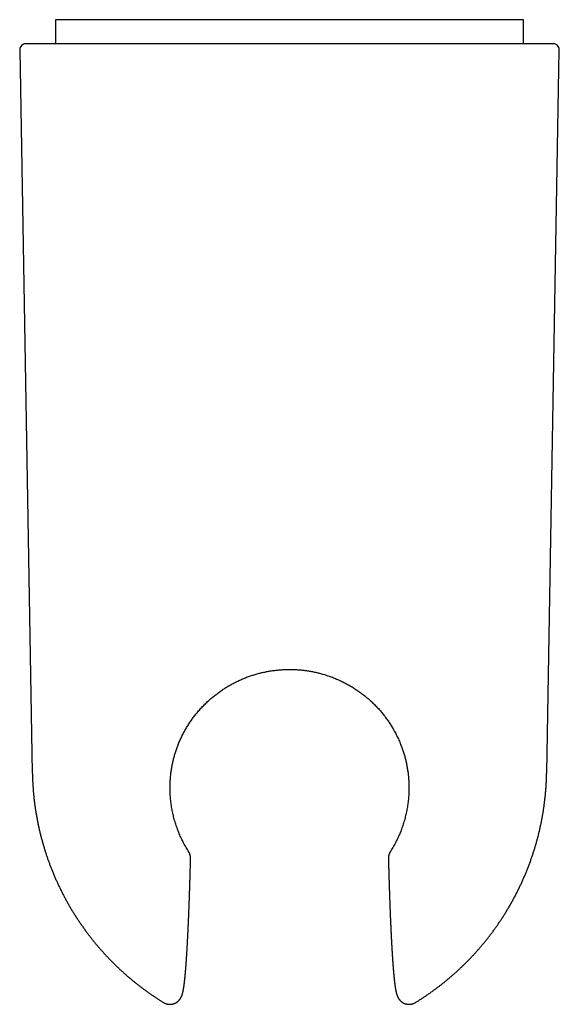
# Model space of a CAD drawing. Units: millimetres. Extents: x 8 to 450, y 12 to 211.
# Drawn here: x 217 to 261, y 13 to 95 of the extents above; entities that cross this region are included whole.
import ezdxf

# ---------------------------------------------------------------- set-up
doc = ezdxf.new("R2010")
doc.units = ezdxf.units.MM

msp = doc.modelspace()

# ---------------------------------------------------------------- linework, layer by layer
at = {"color": 7, "linetype": 'Continuous', "lineweight": 30}
for p, q in [((219.5, 94.608), (219.5, 92.608)), ((258.5, 94.608), (219.5, 94.608)), ((258.5, 92.608), (258.5, 94.608)), ((216.509, 92.1), (217.561, 31.82)), ((260.439, 31.82), (261.491, 92.1))]:
    msp.add_line(p, q, dxfattribs=at)
for centre, start, end in [((217.009, 92.108), 90, 181), ((260.991, 92.108), 359, 90)]:
    msp.add_arc(centre, 0.5, start, end, dxfattribs=at)
for points, knots in [([(260.991, 92.608), (260.991, 92.608), (260.99, 92.608), (260.983, 92.608), (260.973, 92.608), (260.958, 92.608), (260.939, 92.608), (260.916, 92.608), (260.891, 92.608), (260.864, 92.608), (260.841, 92.608), (260.825, 92.608), (260.818, 92.608), (260.81, 92.608), (260.803, 92.608), (260.794, 92.608), (260.774, 92.608), (260.743, 92.608), (260.698, 92.608), (260.652, 92.608), (260.603, 92.608), (260.55, 92.608), (260.495, 92.608), (260.438, 92.608), (260.38, 92.608), (260.323, 92.608), (260.257, 92.608), (260.196, 92.608), (260.153, 92.608), (260.137, 92.608), (260.132, 92.608), (260.127, 92.608), (260.122, 92.608), (260.117, 92.608), (260.086, 92.608), (260.028, 92.608), (259.941, 92.608), (259.849, 92.608), (259.754, 92.608), (259.656, 92.608), (259.554, 92.608), (259.448, 92.608), (259.343, 92.608), (259.239, 92.608), (259.137, 92.608), (259.032, 92.608), (258.947, 92.608), (258.885, 92.608), (258.846, 92.608), (258.807, 92.608), (258.766, 92.608), (258.709, 92.608), (258.637, 92.608), (258.536, 92.608), (258.419, 92.608), (258.286, 92.608), (258.15, 92.608), (258.043, 92.608), (257.968, 92.608), (257.927, 92.608), (257.885, 92.608), (257.842, 92.608), (257.799, 92.608), (257.734, 92.608), (257.647, 92.608), (257.52, 92.608), (257.37, 92.608), (257.198, 92.608), (257.042, 92.608), (256.904, 92.608), (256.814, 92.608), (256.753, 92.608), (256.721, 92.608), (256.689, 92.608), (256.657, 92.608), (256.625, 92.608), (256.547, 92.608), (256.422, 92.608), (256.248, 92.608), (256.072, 92.608), (255.892, 92.608), (255.737, 92.608), (255.606, 92.608), (255.502, 92.608), (255.396, 92.608), (255.29, 92.608), (255.182, 92.608), (255.071, 92.608), (254.929, 92.608), (254.757, 92.608), (254.552, 92.608), (254.346, 92.608), (254.145, 92.608), (253.95, 92.608), (253.807, 92.608), (253.711, 92.608), (253.661, 92.608), (253.611, 92.608), (253.561, 92.608), (253.51, 92.608), (253.399, 92.608), (253.227, 92.608), (252.99, 92.608), (252.751, 92.608), (252.509, 92.608), (252.293, 92.608), (252.103, 92.608), (251.94, 92.608), (251.776, 92.608), (251.61, 92.608), (251.441, 92.608), (251.241, 92.608), (251.008, 92.608), (250.744, 92.608), (250.478, 92.608), (250.22, 92.608), (249.97, 92.608), (249.789, 92.608), (249.667, 92.608), (249.603, 92.608), (249.54, 92.608), (249.476, 92.608), (249.413, 92.608), (249.289, 92.608), (249.106, 92.608), (248.862, 92.608), (248.616, 92.608), (248.369, 92.608), (248.12, 92.608), (247.888, 92.608), (247.673, 92.608), (247.474, 92.608), (247.275, 92.608), (247.074, 92.608), (246.871, 92.608), (246.652, 92.608), (246.417, 92.608), (246.168, 92.608), (245.918, 92.608), (245.666, 92.608), (245.443, 92.608), (245.248, 92.608), (245.082, 92.608), (244.916, 92.608), (244.749, 92.608), (244.581, 92.608), (244.377, 92.608), (244.137, 92.608), (243.859, 92.608), (243.581, 92.608), (243.303, 92.608), (243.023, 92.608), (242.748, 92.608), (242.478, 92.608), (242.213, 92.608), (241.947, 92.608), (241.679, 92.608), (241.411, 92.608), (241.142, 92.608), (240.872, 92.608), (240.603, 92.608), (240.333, 92.608), (240.065, 92.608), (239.798, 92.608), (239.532, 92.608), (239.266, 92.608), (238.993, 92.608), (238.713, 92.608), (238.426, 92.608), (238.139, 92.608), (237.853, 92.608), (237.566, 92.608), (237.286, 92.608), (237.011, 92.608), (236.741, 92.608), (236.472, 92.608), (236.204, 92.608), (235.938, 92.608), (235.672, 92.608), (235.407, 92.608), (235.142, 92.608), (234.879, 92.608), (234.646, 92.608), (234.443, 92.608), (234.271, 92.608), (234.1, 92.608), (233.929, 92.608), (233.758, 92.608), (233.553, 92.608), (233.315, 92.608), (233.045, 92.608), (232.775, 92.608), (232.507, 92.608), (232.24, 92.608), (231.993, 92.608), (231.765, 92.608), (231.558, 92.608), (231.351, 92.608), (231.145, 92.608), (230.942, 92.608), (230.727, 92.608), (230.502, 92.608), (230.264, 92.608), (230.027, 92.608), (229.792, 92.608), (229.55, 92.608), (229.302, 92.608), (229.11, 92.608), (228.982, 92.608), (228.915, 92.608), (228.849, 92.608), (228.783, 92.608), (228.717, 92.608), (228.595, 92.608), (228.417, 92.608), (228.184, 92.608), (227.953, 92.608), (227.724, 92.608), (227.496, 92.608), (227.286, 92.608), (227.094, 92.608), (226.919, 92.608), (226.744, 92.608), (226.572, 92.608), (226.403, 92.608), (226.209, 92.608), (225.991, 92.608), (225.748, 92.608), (225.508, 92.608), (225.28, 92.608), (225.063, 92.608), (224.909, 92.608), (224.805, 92.608), (224.752, 92.608), (224.699, 92.608), (224.646, 92.608), (224.593, 92.608), (224.483, 92.608), (224.318, 92.608), (224.099, 92.608), (223.883, 92.608), (223.669, 92.608), (223.489, 92.608), (223.342, 92.608), (223.226, 92.608), (223.11, 92.608), (222.996, 92.608), (222.884, 92.608), (222.774, 92.608), (222.64, 92.608), (222.482, 92.608), (222.3, 92.608), (222.121, 92.608), (221.951, 92.608), (221.791, 92.608), (221.679, 92.608), (221.607, 92.608), (221.573, 92.608), (221.54, 92.608), (221.506, 92.608), (221.473, 92.608), (221.44, 92.608), (221.358, 92.608), (221.227, 92.608), (221.052, 92.608), (220.879, 92.608), (220.711, 92.608), (220.566, 92.608), (220.445, 92.608), (220.369, 92.608), (220.316, 92.608), (220.285, 92.608), (220.254, 92.608), (220.224, 92.608), (220.161, 92.608), (220.067, 92.608), (219.937, 92.608), (219.804, 92.608), (219.669, 92.608), (219.537, 92.608), (219.436, 92.608), (219.364, 92.608), (219.319, 92.608), (219.276, 92.608), (219.233, 92.608), (219.18, 92.608), (219.115, 92.608), (219.022, 92.608), (218.913, 92.608), (218.79, 92.608), (218.671, 92.608), (218.556, 92.608), (218.445, 92.608), (218.342, 92.608), (218.247, 92.608), (218.16, 92.608), (218.085, 92.608), (218.021, 92.608), (217.971, 92.608), (217.936, 92.608), (217.918, 92.608), (217.912, 92.608), (217.906, 92.608), (217.9, 92.608), (217.894, 92.608), (217.863, 92.608), (217.807, 92.608), (217.729, 92.608), (217.656, 92.608), (217.586, 92.608), (217.521, 92.608), (217.459, 92.608), (217.401, 92.608), (217.346, 92.608), (217.295, 92.608), (217.26, 92.608), (217.239, 92.608), (217.229, 92.608), (217.22, 92.608), (217.211, 92.608), (217.202, 92.608), (217.184, 92.608), (217.159, 92.608), (217.127, 92.608), (217.099, 92.608), (217.075, 92.608), (217.054, 92.608), (217.037, 92.608), (217.025, 92.608), (217.016, 92.608), (217.01, 92.608), (217.009, 92.608), (217.009, 92.608)], [0, 0, 0, 0, 0.004434, 0.008865, 0.013293, 0.01772, 0.022147, 0.026574, 0.030471, 0.034369, 0.03827, 0.039128, 0.039987, 0.040846, 0.041704, 0.042588, 0.04356, 0.048139, 0.052078, 0.056015, 0.059951, 0.063886, 0.067821, 0.071757, 0.075221, 0.078686, 0.082153, 0.086733, 0.088749, 0.089014, 0.089278, 0.089542, 0.089806, 0.09007, 0.090334, 0.094579, 0.098819, 0.103056, 0.107291, 0.111525, 0.115757, 0.11999, 0.124223, 0.127949, 0.131677, 0.135407, 0.13914, 0.140455, 0.14177, 0.143085, 0.144403, 0.145832, 0.148638, 0.151444, 0.155502, 0.15956, 0.163618, 0.167678, 0.168869, 0.17006, 0.171252, 0.172443, 0.173635, 0.174883, 0.177843, 0.180803, 0.185287, 0.18977, 0.194255, 0.197215, 0.200177, 0.200952, 0.201728, 0.202504, 0.20328, 0.204057, 0.204833, 0.208925, 0.213016, 0.217106, 0.221196, 0.225286, 0.227582, 0.229879, 0.232176, 0.234473, 0.236772, 0.239146, 0.24155, 0.245757, 0.249962, 0.254167, 0.258372, 0.262074, 0.265777, 0.266747, 0.267717, 0.268687, 0.269658, 0.270629, 0.2716, 0.276064, 0.280526, 0.284987, 0.289447, 0.293908, 0.29683, 0.299752, 0.302676, 0.305601, 0.308574, 0.311603, 0.316144, 0.320684, 0.325223, 0.329762, 0.333758, 0.337755, 0.338803, 0.33985, 0.340898, 0.341946, 0.342994, 0.344042, 0.348012, 0.35198, 0.355947, 0.359913, 0.363879, 0.367845, 0.370963, 0.374081, 0.3772, 0.380321, 0.383475, 0.386666, 0.390492, 0.394318, 0.398143, 0.401967, 0.405792, 0.408297, 0.410803, 0.413309, 0.415816, 0.418324, 0.420833, 0.424957, 0.429079, 0.433199, 0.437318, 0.441437, 0.445557, 0.449442, 0.453329, 0.457218, 0.461116, 0.465034, 0.46895, 0.472865, 0.476779, 0.480693, 0.484607, 0.488453, 0.4923, 0.496148, 0.5, 0.504156, 0.50831, 0.512462, 0.516614, 0.520765, 0.524916, 0.528832, 0.532749, 0.536668, 0.540583, 0.544471, 0.548357, 0.552242, 0.556126, 0.560009, 0.563893, 0.566437, 0.568981, 0.571526, 0.574072, 0.576619, 0.579167, 0.583228, 0.587287, 0.591344, 0.595401, 0.599457, 0.603514, 0.606702, 0.609892, 0.613082, 0.616275, 0.619435, 0.622554, 0.626295, 0.630035, 0.633774, 0.637514, 0.641253, 0.645368, 0.649484, 0.650563, 0.651642, 0.65272, 0.653799, 0.654879, 0.655958, 0.659813, 0.663667, 0.667519, 0.67137, 0.675222, 0.679074, 0.682101, 0.685129, 0.688158, 0.691188, 0.69417, 0.697093, 0.701476, 0.705857, 0.710238, 0.714619, 0.718476, 0.722334, 0.723344, 0.724355, 0.725366, 0.726377, 0.727389, 0.7284, 0.732685, 0.736968, 0.741249, 0.745531, 0.749813, 0.752216, 0.75462, 0.757025, 0.759431, 0.761837, 0.764167, 0.766464, 0.770481, 0.774498, 0.778515, 0.782532, 0.786068, 0.789605, 0.7904, 0.791194, 0.791988, 0.792783, 0.793578, 0.794372, 0.795167, 0.799527, 0.803885, 0.808243, 0.812601, 0.816959, 0.819645, 0.822332, 0.823177, 0.824021, 0.824866, 0.825711, 0.826537, 0.830109, 0.83368, 0.837738, 0.841796, 0.845854, 0.849914, 0.851343, 0.852773, 0.854203, 0.855632, 0.856947, 0.859529, 0.86211, 0.86655, 0.870988, 0.875423, 0.879858, 0.884292, 0.888726, 0.89263, 0.896535, 0.900443, 0.903023, 0.905605, 0.907878, 0.908176, 0.908474, 0.908772, 0.90907, 0.909368, 0.909666, 0.913967, 0.918265, 0.922561, 0.926855, 0.931148, 0.93544, 0.939734, 0.944143, 0.948555, 0.95297, 0.953941, 0.954913, 0.955886, 0.956858, 0.957806, 0.958665, 0.962711, 0.966888, 0.971064, 0.975238, 0.979412, 0.983586, 0.987686, 0.991788, 0.995893, 1, 1, 1, 1]), ([(229.11, 31.722), (229.117, 31.779), (229.131, 31.894), (229.156, 32.064), (229.183, 32.235), (229.214, 32.404), (229.247, 32.573), (229.283, 32.738), (229.321, 32.898), (229.36, 33.055), (229.402, 33.21), (229.447, 33.365), (229.495, 33.521), (229.546, 33.68), (229.602, 33.84), (229.66, 33.999), (229.72, 34.157), (229.783, 34.314), (229.853, 34.478), (229.929, 34.65), (230.014, 34.829), (230.101, 35.006), (230.191, 35.177), (230.282, 35.344), (230.374, 35.506), (230.47, 35.666), (230.568, 35.824), (230.669, 35.98), (230.771, 36.131), (230.874, 36.277), (230.977, 36.418), (231.082, 36.557), (231.19, 36.694), (231.304, 36.834), (231.425, 36.978), (231.554, 37.124), (231.685, 37.267), (231.819, 37.408), (231.956, 37.546), (232.095, 37.681), (232.238, 37.814), (232.38, 37.941), (232.522, 38.064), (232.665, 38.183), (232.809, 38.298), (232.956, 38.411), (233.105, 38.522), (233.253, 38.628), (233.401, 38.729), (233.547, 38.825), (233.695, 38.919), (233.845, 39.011), (233.997, 39.1), (234.151, 39.187), (234.306, 39.27), (234.463, 39.352), (234.621, 39.43), (234.78, 39.506), (234.94, 39.578), (235.1, 39.647), (235.262, 39.713), (235.423, 39.776), (235.583, 39.836), (235.743, 39.892), (235.903, 39.945), (236.065, 39.996), (236.228, 40.045), (236.388, 40.089), (236.546, 40.13), (236.702, 40.168), (236.859, 40.204), (237.016, 40.237), (237.178, 40.268), (237.343, 40.297), (237.512, 40.324), (237.681, 40.348), (237.851, 40.369), (238.021, 40.387), (238.189, 40.402), (238.353, 40.414), (238.515, 40.423), (238.676, 40.429), (238.838, 40.433), (239.003, 40.434), (239.172, 40.433), (239.343, 40.429), (239.514, 40.421), (239.686, 40.411), (239.857, 40.398), (240.024, 40.382), (240.188, 40.364), (240.348, 40.344), (240.508, 40.321), (240.667, 40.295), (240.829, 40.267), (240.993, 40.235), (241.16, 40.2), (241.326, 40.162), (241.491, 40.121), (241.656, 40.077), (241.829, 40.028), (242.01, 39.973), (242.2, 39.912), (242.389, 39.846), (242.572, 39.778), (242.751, 39.708), (242.926, 39.636), (243.098, 39.561), (243.269, 39.483), (243.438, 39.401), (243.603, 39.318), (243.762, 39.234), (243.916, 39.149), (244.069, 39.062), (244.22, 38.971), (244.375, 38.875), (244.534, 38.772), (244.696, 38.663), (244.856, 38.55), (245.013, 38.435), (245.168, 38.316), (245.321, 38.195), (245.471, 38.07), (245.615, 37.946), (245.755, 37.82), (245.891, 37.694), (246.024, 37.566), (246.154, 37.435), (246.282, 37.302), (246.405, 37.169), (246.523, 37.036), (246.637, 36.905), (246.748, 36.771), (246.857, 36.635), (246.964, 36.497), (247.068, 36.357), (247.17, 36.215), (247.27, 36.071), (247.367, 35.925), (247.461, 35.778), (247.552, 35.631), (247.639, 35.482), (247.725, 35.332), (247.812, 35.172), (247.9, 35.002), (247.989, 34.822), (248.075, 34.64), (248.157, 34.456), (248.23, 34.283), (248.294, 34.121), (248.351, 33.972), (248.405, 33.822), (248.457, 33.671), (248.507, 33.515), (248.556, 33.356), (248.603, 33.192), (248.647, 33.027), (248.688, 32.86), (248.727, 32.693), (248.762, 32.528), (248.793, 32.366), (248.822, 32.206), (248.847, 32.045), (248.87, 31.884), (248.884, 31.776), (248.89, 31.722)], [0, 0, 0, 0, 0.0058575, 0.0117163, 0.017576, 0.0234364, 0.0292971, 0.0351579, 0.0406841, 0.0462107, 0.0517378, 0.0572654, 0.0627934, 0.068657, 0.0745211, 0.0803856, 0.0862504, 0.0921154, 0.0979806, 0.1048936, 0.1118068, 0.1187199, 0.125633, 0.1322025, 0.1387718, 0.145341, 0.1519097, 0.1584777, 0.1650451, 0.1712366, 0.1774274, 0.1836173, 0.1898064, 0.1959943, 0.2028991, 0.2098023, 0.2167037, 0.2236034, 0.2305012, 0.237397, 0.2442906, 0.251182, 0.2577287, 0.2642732, 0.2708153, 0.2773552, 0.2838927, 0.2904278, 0.2965872, 0.3027442, 0.3088988, 0.3150511, 0.3212011, 0.3273487, 0.3334939, 0.3396367, 0.3457769, 0.3519148, 0.3579407, 0.3639644, 0.3699858, 0.3760049, 0.3818063, 0.3876057, 0.3934033, 0.3991989, 0.4049926, 0.4107847, 0.4162442, 0.4217024, 0.4271592, 0.4326148, 0.4380692, 0.4438531, 0.4496358, 0.4554176, 0.4611984, 0.4669784, 0.4727578, 0.4782065, 0.4836547, 0.4891026, 0.4945503, 0.4999979, 0.5057756, 0.5115535, 0.5173315, 0.5231099, 0.5288887, 0.5346681, 0.5401179, 0.5455685, 0.5510199, 0.5564722, 0.5619255, 0.5677106, 0.573497, 0.579285, 0.5850745, 0.5908656, 0.5966586, 0.6034884, 0.6103208, 0.6171558, 0.6239937, 0.6304944, 0.6369978, 0.6435039, 0.6500126, 0.656524, 0.663038, 0.6691824, 0.6753292, 0.6814785, 0.6876301, 0.6937839, 0.7006547, 0.7075283, 0.7144048, 0.7212841, 0.728166, 0.7350504, 0.7419373, 0.7488265, 0.7553755, 0.7619264, 0.7684793, 0.7750339, 0.7815901, 0.7881479, 0.7943323, 0.8005179, 0.8067046, 0.8128924, 0.8190811, 0.8252707, 0.8314611, 0.837652, 0.8438436, 0.8500357, 0.8561177, 0.8622001, 0.8682827, 0.8743654, 0.8814033, 0.8884414, 0.8954794, 0.9025171, 0.9095546, 0.9150839, 0.9206131, 0.926142, 0.9316705, 0.9371986, 0.9430613, 0.9489237, 0.9547858, 0.9606478, 0.9665099, 0.9723722, 0.9778995, 0.9834264, 0.9889523, 0.9944769, 1, 1, 1, 1]), ([(217.561, 31.82), (217.563, 31.725), (217.567, 31.536), (217.578, 31.251), (217.591, 30.966), (217.609, 30.682), (217.629, 30.398), (217.654, 30.114), (217.683, 29.822), (217.716, 29.52), (217.755, 29.209), (217.798, 28.9), (217.846, 28.591), (217.897, 28.282), (217.953, 27.975), (218.013, 27.669), (218.077, 27.365), (218.144, 27.061), (218.216, 26.76), (218.291, 26.463), (218.369, 26.169), (218.451, 25.877), (218.535, 25.593), (218.62, 25.318), (218.706, 25.052), (218.794, 24.787), (218.886, 24.524), (218.981, 24.262), (219.079, 24.002), (219.183, 23.736), (219.294, 23.463), (219.411, 23.183), (219.532, 22.906), (219.657, 22.631), (219.784, 22.359), (219.915, 22.089), (220.048, 21.822), (220.185, 21.557), (220.325, 21.295), (220.466, 21.037), (220.61, 20.783), (220.755, 20.534), (220.903, 20.287), (221.058, 20.037), (221.219, 19.783), (221.387, 19.526), (221.558, 19.273), (221.731, 19.023), (221.907, 18.776), (222.082, 18.537), (222.256, 18.306), (222.428, 18.083), (222.602, 17.863), (222.778, 17.647), (222.956, 17.433), (223.136, 17.223), (223.317, 17.015), (223.499, 16.811), (223.684, 16.61), (223.868, 16.414), (224.053, 16.222), (224.238, 16.034), (224.423, 15.849), (224.615, 15.663), (224.813, 15.475), (225.018, 15.286), (225.223, 15.1), (225.429, 14.918), (225.636, 14.74), (225.84, 14.569), (226.041, 14.404), (226.238, 14.246), (226.436, 14.09), (226.634, 13.938), (226.84, 13.784), (227.055, 13.627), (227.277, 13.468), (227.5, 13.312), (227.723, 13.161), (227.945, 13.013), (228.169, 12.869), (228.351, 12.754), (228.46, 12.687), (228.494, 12.667)], [0, 0, 0, 0, 0.012375, 0.024754, 0.037134, 0.049515, 0.061896, 0.074275, 0.086652, 0.100263, 0.113868, 0.127465, 0.141054, 0.154632, 0.168199, 0.181753, 0.195292, 0.208816, 0.222322, 0.235568, 0.248795, 0.262001, 0.275185, 0.287368, 0.29953, 0.311669, 0.323785, 0.335877, 0.347944, 0.359986, 0.373199, 0.386379, 0.399524, 0.412632, 0.425703, 0.438735, 0.451727, 0.464678, 0.477586, 0.490451, 0.503044, 0.515592, 0.528095, 0.540553, 0.553953, 0.567298, 0.580586, 0.593816, 0.606987, 0.620098, 0.632403, 0.644654, 0.656849, 0.668987, 0.681068, 0.693091, 0.705055, 0.71696, 0.728804, 0.740588, 0.752101, 0.763555, 0.774949, 0.786282, 0.798451, 0.810548, 0.822573, 0.834525, 0.846404, 0.858208, 0.86927, 0.880265, 0.891193, 0.902054, 0.912848, 0.924815, 0.936697, 0.948494, 0.960206, 0.971832, 0.983373, 0.994828, 1, 1, 1, 1]), ([(230.599, 25.231), (230.561, 25.291), (230.486, 25.411), (230.377, 25.595), (230.272, 25.781), (230.172, 25.969), (230.076, 26.158), (229.984, 26.348), (229.897, 26.538), (229.814, 26.73), (229.735, 26.926), (229.659, 27.124), (229.587, 27.325), (229.52, 27.527), (229.456, 27.731), (229.398, 27.937), (229.343, 28.143), (229.293, 28.351), (229.248, 28.559), (229.207, 28.768), (229.171, 28.978), (229.139, 29.188), (229.112, 29.398), (229.089, 29.607), (229.071, 29.815), (229.057, 30.024), (229.048, 30.234), (229.043, 30.446), (229.043, 30.659), (229.047, 30.872), (229.056, 31.085), (229.069, 31.298), (229.087, 31.51), (229.102, 31.651), (229.11, 31.722)], [0, 0, 0, 0, 0.031341, 0.062691, 0.094048, 0.12541, 0.156775, 0.187581, 0.218385, 0.249187, 0.279987, 0.311415, 0.342843, 0.37427, 0.405698, 0.437127, 0.468557, 0.499988, 0.53135, 0.562712, 0.594074, 0.625437, 0.656798, 0.6876, 0.718401, 0.749202, 0.780003, 0.811432, 0.842862, 0.874291, 0.905721, 0.937149, 0.968576, 1, 1, 1, 1]), ([(248.89, 31.722), (248.898, 31.651), (248.913, 31.51), (248.931, 31.298), (248.944, 31.086), (248.953, 30.873), (248.957, 30.662), (248.957, 30.452), (248.952, 30.243), (248.943, 30.034), (248.93, 29.824), (248.911, 29.613), (248.889, 29.401), (248.861, 29.189), (248.829, 28.978), (248.793, 28.768), (248.752, 28.558), (248.706, 28.35), (248.657, 28.143), (248.602, 27.937), (248.544, 27.732), (248.481, 27.528), (248.414, 27.327), (248.343, 27.129), (248.268, 26.934), (248.19, 26.74), (248.107, 26.546), (248.019, 26.353), (247.926, 26.161), (247.829, 25.97), (247.728, 25.782), (247.623, 25.596), (247.515, 25.412), (247.439, 25.291), (247.401, 25.231)], [0, 0, 0, 0, 0.031361, 0.06273, 0.094105, 0.125482, 0.156861, 0.187679, 0.218494, 0.249306, 0.280115, 0.311551, 0.342986, 0.374419, 0.405852, 0.437285, 0.468717, 0.500149, 0.531511, 0.562872, 0.594231, 0.625589, 0.656946, 0.687741, 0.718534, 0.749326, 0.780116, 0.811533, 0.842949, 0.874364, 0.905777, 0.937189, 0.968597, 1, 1, 1, 1]), ([(249.506, 12.667), (249.532, 12.683), (249.63, 12.742), (249.797, 12.848), (250.01, 12.984), (250.222, 13.124), (250.434, 13.267), (250.641, 13.41), (250.845, 13.554), (251.044, 13.699), (251.243, 13.846), (251.442, 13.996), (251.64, 14.15), (251.838, 14.306), (252.035, 14.466), (252.232, 14.629), (252.428, 14.795), (252.622, 14.963), (252.814, 15.133), (253.004, 15.306), (253.193, 15.481), (253.386, 15.664), (253.583, 15.856), (253.784, 16.056), (253.984, 16.259), (254.182, 16.467), (254.378, 16.677), (254.569, 16.888), (254.755, 17.097), (254.936, 17.306), (255.115, 17.518), (255.292, 17.733), (255.468, 17.951), (255.641, 18.172), (255.813, 18.397), (255.982, 18.625), (256.15, 18.855), (256.314, 19.088), (256.475, 19.322), (256.633, 19.557), (256.788, 19.795), (256.946, 20.043), (257.104, 20.3), (257.264, 20.567), (257.421, 20.837), (257.574, 21.11), (257.725, 21.386), (257.869, 21.66), (258.007, 21.931), (258.14, 22.2), (258.269, 22.471), (258.395, 22.745), (258.518, 23.021), (258.638, 23.299), (258.754, 23.58), (258.867, 23.863), (258.976, 24.148), (259.081, 24.433), (259.182, 24.719), (259.279, 25.005), (259.372, 25.292), (259.46, 25.574), (259.541, 25.851), (259.618, 26.122), (259.691, 26.394), (259.761, 26.667), (259.828, 26.942), (259.891, 27.217), (259.953, 27.503), (260.013, 27.8), (260.071, 28.106), (260.125, 28.414), (260.175, 28.723), (260.221, 29.032), (260.262, 29.343), (260.299, 29.654), (260.332, 29.965), (260.361, 30.278), (260.385, 30.588), (260.405, 30.897), (260.421, 31.205), (260.432, 31.512), (260.437, 31.718), (260.439, 31.82)], [0, 0, 0, 0, 0.003989, 0.014874, 0.025836, 0.036876, 0.047993, 0.059188, 0.069813, 0.080506, 0.091267, 0.102096, 0.112992, 0.123956, 0.134986, 0.146082, 0.157245, 0.168473, 0.179564, 0.190718, 0.201935, 0.213213, 0.225461, 0.237779, 0.250168, 0.262627, 0.275154, 0.28775, 0.299687, 0.311684, 0.32374, 0.335853, 0.348024, 0.36025, 0.372533, 0.38487, 0.397261, 0.409705, 0.421978, 0.434301, 0.446672, 0.45909, 0.472554, 0.486071, 0.49964, 0.51326, 0.52693, 0.540648, 0.553625, 0.566643, 0.5797, 0.592796, 0.605929, 0.619098, 0.632302, 0.645539, 0.658808, 0.672108, 0.685199, 0.698318, 0.711463, 0.724632, 0.736843, 0.749073, 0.761321, 0.773586, 0.785866, 0.798162, 0.810471, 0.824026, 0.837595, 0.851176, 0.864768, 0.87837, 0.89198, 0.905596, 0.919218, 0.932843, 0.946471, 0.959855, 0.973239, 0.986621, 1, 1, 1, 1]), ([(228.494, 12.667), (228.499, 12.664), (228.511, 12.656), (228.529, 12.645), (228.549, 12.635), (228.565, 12.626), (228.579, 12.619), (228.589, 12.614), (228.596, 12.611), (228.6, 12.609), (228.604, 12.607), (228.609, 12.605), (228.615, 12.603), (228.626, 12.598), (228.642, 12.591), (228.661, 12.583), (228.679, 12.577), (228.695, 12.571), (228.709, 12.566), (228.723, 12.562), (228.737, 12.557), (228.753, 12.553), (228.77, 12.548), (228.785, 12.544), (228.797, 12.541), (228.804, 12.54), (228.809, 12.538), (228.816, 12.537), (228.824, 12.535), (228.834, 12.533), (228.846, 12.531), (228.861, 12.528), (228.878, 12.526), (228.896, 12.523), (228.914, 12.521), (228.937, 12.518), (228.965, 12.516), (228.998, 12.514), (229.029, 12.514), (229.056, 12.514), (229.081, 12.515), (229.104, 12.516), (229.126, 12.518), (229.148, 12.521), (229.174, 12.524), (229.203, 12.528), (229.235, 12.534), (229.268, 12.541), (229.3, 12.55), (229.331, 12.558), (229.358, 12.567), (229.383, 12.576), (229.408, 12.585), (229.433, 12.596), (229.461, 12.608), (229.484, 12.619), (229.502, 12.628), (229.514, 12.634), (229.524, 12.64), (229.532, 12.644), (229.538, 12.648), (229.545, 12.651), (229.552, 12.656), (229.562, 12.661), (229.577, 12.67), (229.595, 12.682), (229.615, 12.696), (229.633, 12.708), (229.649, 12.72), (229.663, 12.731), (229.676, 12.741), (229.689, 12.751), (229.702, 12.763), (229.717, 12.775), (229.73, 12.788), (229.742, 12.799), (229.753, 12.809), (229.762, 12.818), (229.77, 12.826), (229.776, 12.832), (229.781, 12.837), (229.785, 12.842), (229.79, 12.847), (229.796, 12.853), (229.804, 12.863), (229.814, 12.873), (229.824, 12.885), (229.832, 12.895), (229.839, 12.903), (229.845, 12.911), (229.851, 12.918), (229.857, 12.926), (229.864, 12.936), (229.873, 12.948), (229.883, 12.961), (229.892, 12.975), (229.901, 12.988), (229.908, 12.999), (229.914, 13.008), (229.919, 13.016), (229.924, 13.024), (229.928, 13.031), (229.932, 13.037), (229.937, 13.045), (229.942, 13.054), (229.947, 13.063), (229.952, 13.073), (229.957, 13.082), (229.962, 13.09), (229.965, 13.097), (229.969, 13.104), (229.972, 13.11), (229.975, 13.115), (229.977, 13.12), (229.98, 13.125), (229.982, 13.131), (229.985, 13.137), (229.988, 13.143), (229.99, 13.148), (229.992, 13.151), (229.994, 13.155), (229.995, 13.158), (229.997, 13.162), (230, 13.168), (230.002, 13.174), (230.005, 13.179), (230.007, 13.185), (230.009, 13.189), (230.011, 13.193), (230.012, 13.197), (230.014, 13.201), (230.016, 13.206), (230.019, 13.212), (230.021, 13.218), (230.023, 13.223), (230.025, 13.228), (230.026, 13.231), (230.028, 13.235), (230.029, 13.239), (230.031, 13.243), (230.033, 13.248), (230.035, 13.253), (230.037, 13.259), (230.039, 13.264), (230.041, 13.269), (230.042, 13.274), (230.044, 13.279), (230.046, 13.284), (230.048, 13.289), (230.05, 13.295), (230.051, 13.3), (230.054, 13.307), (230.056, 13.313), (230.058, 13.32), (230.061, 13.328), (230.063, 13.335), (230.065, 13.343), (230.068, 13.35), (230.069, 13.356), (230.071, 13.362), (230.073, 13.367), (230.075, 13.374), (230.077, 13.383), (230.081, 13.395), (230.085, 13.408), (230.089, 13.422), (230.092, 13.437), (230.096, 13.452), (230.1, 13.467), (230.104, 13.481), (230.107, 13.495), (230.11, 13.508), (230.113, 13.521), (230.116, 13.533), (230.119, 13.543), (230.12, 13.552), (230.122, 13.56), (230.124, 13.567), (230.126, 13.575), (230.127, 13.583), (230.129, 13.59), (230.13, 13.595), (230.131, 13.599), (230.131, 13.602), (230.132, 13.606), (230.133, 13.61), (230.134, 13.614), (230.135, 13.619), (230.136, 13.623), (230.137, 13.628), (230.138, 13.633), (230.139, 13.638), (230.139, 13.641), (230.14, 13.645), (230.141, 13.648), (230.141, 13.652), (230.142, 13.657), (230.143, 13.662), (230.144, 13.667), (230.145, 13.673), (230.146, 13.677), (230.147, 13.682), (230.148, 13.686), (230.149, 13.691), (230.15, 13.696), (230.151, 13.702), (230.152, 13.708), (230.153, 13.714), (230.154, 13.719), (230.155, 13.724), (230.156, 13.728), (230.157, 13.734), (230.158, 13.74), (230.159, 13.747), (230.16, 13.754), (230.162, 13.761), (230.163, 13.767), (230.164, 13.774), (230.165, 13.782), (230.167, 13.79), (230.168, 13.799), (230.17, 13.807), (230.171, 13.815), (230.172, 13.822), (230.173, 13.828), (230.174, 13.834), (230.175, 13.84), (230.176, 13.848), (230.178, 13.857), (230.18, 13.869), (230.182, 13.882), (230.184, 13.897), (230.187, 13.915), (230.19, 13.936), (230.193, 13.958), (230.196, 13.978), (230.199, 13.995), (230.201, 14.009), (230.203, 14.022), (230.205, 14.035), (230.207, 14.055), (230.211, 14.082), (230.216, 14.117), (230.22, 14.147), (230.223, 14.17), (230.225, 14.187), (230.227, 14.205), (230.23, 14.224), (230.232, 14.244), (230.235, 14.266), (230.238, 14.289), (230.241, 14.312), (230.243, 14.335), (230.246, 14.357), (230.249, 14.381), (230.251, 14.405), (230.254, 14.429), (230.257, 14.452), (230.259, 14.476), (230.262, 14.496), (230.264, 14.514), (230.265, 14.529), (230.267, 14.546), (230.269, 14.564), (230.271, 14.584), (230.273, 14.602), (230.275, 14.62), (230.277, 14.635), (230.278, 14.651), (230.28, 14.668), (230.282, 14.683), (230.283, 14.697), (230.284, 14.71), (230.285, 14.722), (230.286, 14.731), (230.287, 14.74), (230.288, 14.746), (230.288, 14.751), (230.289, 14.755), (230.289, 14.758), (230.289, 14.761), (230.29, 14.766), (230.29, 14.772), (230.291, 14.78), (230.292, 14.788), (230.293, 14.798), (230.294, 14.811), (230.296, 14.827), (230.298, 14.848), (230.3, 14.869), (230.302, 14.89), (230.304, 14.912), (230.306, 14.935), (230.309, 14.96), (230.311, 14.986), (230.313, 15.013), (230.316, 15.04), (230.318, 15.068), (230.321, 15.093), (230.323, 15.114), (230.324, 15.131), (230.326, 15.149), (230.327, 15.166), (230.329, 15.184), (230.33, 15.203), (230.332, 15.221), (230.333, 15.24), (230.335, 15.257), (230.336, 15.272), (230.337, 15.285), (230.338, 15.296), (230.339, 15.303), (230.339, 15.309), (230.34, 15.314), (230.34, 15.318), (230.34, 15.321), (230.341, 15.324), (230.341, 15.328), (230.341, 15.334), (230.342, 15.341), (230.343, 15.351), (230.344, 15.361), (230.345, 15.373), (230.346, 15.387), (230.347, 15.404), (230.349, 15.425), (230.351, 15.449), (230.353, 15.474), (230.355, 15.502), (230.357, 15.53), (230.36, 15.559), (230.362, 15.588), (230.364, 15.621), (230.367, 15.66), (230.371, 15.704), (230.374, 15.751), (230.378, 15.802), (230.382, 15.857), (230.386, 15.911), (230.39, 15.963), (230.394, 16.014), (230.397, 16.063), (230.401, 16.111), (230.403, 16.151), (230.405, 16.182), (230.407, 16.205), (230.409, 16.228), (230.41, 16.25), (230.412, 16.272), (230.413, 16.292), (230.414, 16.312), (230.415, 16.329), (230.416, 16.344), (230.417, 16.358), (230.418, 16.373), (230.419, 16.388), (230.421, 16.407), (230.422, 16.429), (230.424, 16.453), (230.425, 16.481), (230.427, 16.511), (230.429, 16.542), (230.431, 16.573), (230.433, 16.604), (230.435, 16.637), (230.438, 16.671), (230.44, 16.705), (230.445, 16.782), (230.452, 16.901), (230.462, 17.065), (230.471, 17.23), (230.48, 17.375), (230.486, 17.498), (230.492, 17.598), (230.497, 17.697), (230.503, 17.796), (230.508, 17.893), (230.513, 17.99), (230.518, 18.086), (230.521, 18.16), (230.524, 18.213), (230.526, 18.245), (230.527, 18.275), (230.529, 18.303), (230.53, 18.328), (230.531, 18.351), (230.532, 18.371), (230.533, 18.39), (230.534, 18.405), (230.534, 18.418), (230.535, 18.428), (230.535, 18.439), (230.536, 18.45), (230.537, 18.463), (230.537, 18.48), (230.538, 18.499), (230.539, 18.521), (230.541, 18.547), (230.542, 18.573), (230.543, 18.601), (230.545, 18.63), (230.546, 18.659), (230.547, 18.689), (230.549, 18.718), (230.55, 18.747), (230.551, 18.775), (230.553, 18.815), (230.556, 18.866), (230.558, 18.927), (230.561, 18.986), (230.564, 19.041), (230.566, 19.094), (230.568, 19.139), (230.57, 19.176), (230.571, 19.207), (230.572, 19.239), (230.574, 19.271), (230.575, 19.307), (230.577, 19.345), (230.579, 19.385), (230.581, 19.428), (230.583, 19.474), (230.585, 19.523), (230.587, 19.576), (230.589, 19.631), (230.592, 19.689), (230.595, 19.751), (230.597, 19.815), (230.6, 19.884), (230.603, 19.957), (230.606, 20.035), (230.61, 20.117), (230.613, 20.202), (230.616, 20.29), (230.62, 20.381), (230.624, 20.473), (230.627, 20.567), (230.631, 20.664), (230.635, 20.765), (230.639, 20.869), (230.642, 20.976), (230.647, 21.087), (230.651, 21.201), (230.655, 21.319), (230.659, 21.44), (230.663, 21.564), (230.668, 21.691), (230.672, 21.821), (230.677, 21.956), (230.681, 22.095), (230.686, 22.239), (230.691, 22.387), (230.695, 22.539), (230.7, 22.694), (230.705, 22.851), (230.71, 23.012), (230.715, 23.177), (230.72, 23.347), (230.725, 23.522), (230.73, 23.703), (230.735, 23.887), (230.74, 24.076), (230.745, 24.27), (230.75, 24.467), (230.754, 24.601), (230.755, 24.668)], [0, 0, 0, 0, 0.000984, 0.002433, 0.00369, 0.004753, 0.005616, 0.006278, 0.006655, 0.006905, 0.007088, 0.007359, 0.007726, 0.008188, 0.009446, 0.010584, 0.011599, 0.012491, 0.013319, 0.014046, 0.014849, 0.015728, 0.016683, 0.017685, 0.018229, 0.018593, 0.018847, 0.01918, 0.019629, 0.020179, 0.020832, 0.021647, 0.022581, 0.023549, 0.02449, 0.025403, 0.027277, 0.029015, 0.030614, 0.032071, 0.033382, 0.034528, 0.035642, 0.036838, 0.038114, 0.039739, 0.04148, 0.043336, 0.045129, 0.046762, 0.048491, 0.0498, 0.051194, 0.05272, 0.054402, 0.056241, 0.057084, 0.057831, 0.058459, 0.058969, 0.05936, 0.059738, 0.060253, 0.060908, 0.061701, 0.063316, 0.06478, 0.066094, 0.06726, 0.068342, 0.069381, 0.070343, 0.071513, 0.07285, 0.074076, 0.075177, 0.076151, 0.077006, 0.077786, 0.078499, 0.078914, 0.079303, 0.079789, 0.080466, 0.081333, 0.082591, 0.083728, 0.08473, 0.085598, 0.086342, 0.087059, 0.08777, 0.088834, 0.09012, 0.091601, 0.093154, 0.094768, 0.095857, 0.096904, 0.09786, 0.098726, 0.099501, 0.100253, 0.101183, 0.102247, 0.103445, 0.104724, 0.105857, 0.106819, 0.1078, 0.108692, 0.109494, 0.110211, 0.11083, 0.111539, 0.112336, 0.113223, 0.11415, 0.11477, 0.115282, 0.115708, 0.116194, 0.116765, 0.117615, 0.118541, 0.119415, 0.120229, 0.120971, 0.121502, 0.12199, 0.122584, 0.123384, 0.124389, 0.125415, 0.126257, 0.126913, 0.127448, 0.127982, 0.128684, 0.129401, 0.130256, 0.131077, 0.132013, 0.132974, 0.133833, 0.134589, 0.135244, 0.136211, 0.137172, 0.138156, 0.139123, 0.140178, 0.141339, 0.142617, 0.143998, 0.145373, 0.146723, 0.148009, 0.149155, 0.150158, 0.15109, 0.151998, 0.154063, 0.156165, 0.158694, 0.161333, 0.16409, 0.166974, 0.169993, 0.172467, 0.175035, 0.177596, 0.180078, 0.182502, 0.184198, 0.185781, 0.18721, 0.188547, 0.190031, 0.191573, 0.193019, 0.193726, 0.194409, 0.195069, 0.195705, 0.196397, 0.197235, 0.197996, 0.198849, 0.199792, 0.200735, 0.201521, 0.202147, 0.202696, 0.203301, 0.204023, 0.204862, 0.205817, 0.206766, 0.207769, 0.208648, 0.209402, 0.210104, 0.210924, 0.211855, 0.212898, 0.213997, 0.214994, 0.215881, 0.216656, 0.217485, 0.218431, 0.219506, 0.220706, 0.221894, 0.223005, 0.224215, 0.225349, 0.226568, 0.227896, 0.229516, 0.23099, 0.232231, 0.233289, 0.234295, 0.235257, 0.236241, 0.237286, 0.239057, 0.240982, 0.243062, 0.245287, 0.248295, 0.251502, 0.254895, 0.25836, 0.26056, 0.262691, 0.264701, 0.266589, 0.268356, 0.27339, 0.278515, 0.283565, 0.285828, 0.288178, 0.290644, 0.293227, 0.295925, 0.298735, 0.301982, 0.305067, 0.307992, 0.310754, 0.313888, 0.316948, 0.319936, 0.322864, 0.325741, 0.328587, 0.330313, 0.33219, 0.334218, 0.336398, 0.338729, 0.341211, 0.342968, 0.344793, 0.346687, 0.348621, 0.350417, 0.352044, 0.353503, 0.35477, 0.355876, 0.35682, 0.357603, 0.358104, 0.358507, 0.358809, 0.359123, 0.359646, 0.360332, 0.36118, 0.362181, 0.363218, 0.364256, 0.366509, 0.368764, 0.371022, 0.373283, 0.375608, 0.378109, 0.38079, 0.38365, 0.386315, 0.389119, 0.392061, 0.395142, 0.396812, 0.398519, 0.400265, 0.402048, 0.40386, 0.405588, 0.407622, 0.40947, 0.411132, 0.412608, 0.413898, 0.415002, 0.415641, 0.416195, 0.416665, 0.417051, 0.417352, 0.417593, 0.417933, 0.418491, 0.419224, 0.42013, 0.421175, 0.422268, 0.423407, 0.425289, 0.427283, 0.429389, 0.431865, 0.434481, 0.437184, 0.439855, 0.442489, 0.445086, 0.449094, 0.45301, 0.456836, 0.461818, 0.466638, 0.471294, 0.475791, 0.480132, 0.484318, 0.488349, 0.492224, 0.494192, 0.496118, 0.498001, 0.499841, 0.501624, 0.503262, 0.504872, 0.506295, 0.507533, 0.50859, 0.509696, 0.510969, 0.512407, 0.514182, 0.516159, 0.518337, 0.520716, 0.523297, 0.525601, 0.528046, 0.53063, 0.533273, 0.535918, 0.538562, 0.551036, 0.563072, 0.575117, 0.587171, 0.594276, 0.601296, 0.608192, 0.614962, 0.621607, 0.628126, 0.634521, 0.64079, 0.642967, 0.645093, 0.647069, 0.648888, 0.650551, 0.652031, 0.653361, 0.654541, 0.655569, 0.656345, 0.657005, 0.657635, 0.658378, 0.659237, 0.660212, 0.661509, 0.662968, 0.664586, 0.666366, 0.668091, 0.669944, 0.671859, 0.673742, 0.675592, 0.677407, 0.679189, 0.680938, 0.684965, 0.688802, 0.692447, 0.695902, 0.699166, 0.702239, 0.704197, 0.706069, 0.707919, 0.709923, 0.712091, 0.714378, 0.716824, 0.719426, 0.722187, 0.725166, 0.72831, 0.731617, 0.735089, 0.738725, 0.742524, 0.746488, 0.750862, 0.755419, 0.760161, 0.765086, 0.770194, 0.775487, 0.780645, 0.785967, 0.791452, 0.7971, 0.802912, 0.808887, 0.815025, 0.821327, 0.827792, 0.83442, 0.841089, 0.847915, 0.854899, 0.862041, 0.869474, 0.87707, 0.884829, 0.892752, 0.900838, 0.908939, 0.917197, 0.925612, 0.934185, 0.943095, 0.952169, 0.961408, 0.97081, 0.980376, 0.990106, 1, 1, 1, 1]), ([(230.717, 24.97), (230.714, 24.981), (230.709, 24.996), (230.701, 25.02), (230.693, 25.043), (230.682, 25.07), (230.67, 25.098), (230.657, 25.127), (230.643, 25.156), (230.627, 25.184), (230.613, 25.209), (230.603, 25.224), (230.599, 25.231)], [0, 0, 0, 0, 0.112339, 0.168564, 0.263634, 0.366724, 0.47505, 0.585496, 0.696894, 0.808759, 0.920875, 1, 1, 1, 1]), ([(230.755, 24.673), (230.755, 24.675), (230.756, 24.688), (230.756, 24.711), (230.755, 24.744), (230.752, 24.776), (230.749, 24.808), (230.745, 24.841), (230.74, 24.873), (230.733, 24.905), (230.727, 24.933), (230.721, 24.954), (230.718, 24.966), (230.717, 24.97)], [0, 0, 0, 0, 0.019938, 0.127355, 0.234862, 0.342515, 0.450428, 0.558846, 0.668404, 0.781243, 0.877329, 0.952445, 1, 1, 1, 1]), ([(247.283, 24.97), (247.28, 24.96), (247.276, 24.944), (247.27, 24.92), (247.265, 24.896), (247.259, 24.867), (247.255, 24.837), (247.25, 24.806), (247.247, 24.774), (247.245, 24.742), (247.244, 24.71), (247.244, 24.686), (247.245, 24.674), (247.245, 24.672)], [0, 0, 0, 0, 0.106536, 0.159856, 0.250015, 0.34778, 0.450509, 0.55525, 0.660894, 0.76698, 0.873305, 0.979768, 1, 1, 1, 1]), ([(247.245, 24.668), (247.246, 24.608), (247.249, 24.489), (247.254, 24.313), (247.258, 24.141), (247.263, 23.972), (247.267, 23.807), (247.272, 23.645), (247.276, 23.482), (247.281, 23.318), (247.286, 23.153), (247.291, 22.992), (247.296, 22.835), (247.3, 22.682), (247.305, 22.534), (247.309, 22.39), (247.314, 22.25), (247.318, 22.114), (247.323, 21.982), (247.327, 21.856), (247.331, 21.733), (247.335, 21.615), (247.339, 21.5), (247.343, 21.387), (247.347, 21.278), (247.35, 21.172), (247.354, 21.07), (247.358, 20.973), (247.361, 20.879), (247.364, 20.789), (247.368, 20.703), (247.371, 20.62), (247.374, 20.539), (247.377, 20.462), (247.38, 20.387), (247.383, 20.316), (247.385, 20.248), (247.388, 20.184), (247.39, 20.123), (247.393, 20.065), (247.395, 20.011), (247.397, 19.959), (247.399, 19.911), (247.401, 19.866), (247.402, 19.825), (247.404, 19.787), (247.405, 19.753), (247.407, 19.72), (247.408, 19.688), (247.41, 19.651), (247.411, 19.609), (247.414, 19.56), (247.416, 19.509), (247.418, 19.455), (247.421, 19.398), (247.423, 19.338), (247.426, 19.276), (247.429, 19.211), (247.432, 19.144), (247.435, 19.075), (247.438, 19.009), (247.441, 18.948), (247.443, 18.892), (247.446, 18.84), (247.448, 18.786), (247.451, 18.732), (247.453, 18.678), (247.456, 18.627), (247.458, 18.58), (247.46, 18.535), (247.462, 18.5), (247.463, 18.474), (247.464, 18.457), (247.465, 18.441), (247.465, 18.427), (247.466, 18.415), (247.466, 18.405), (247.467, 18.397), (247.467, 18.39), (247.467, 18.383), (247.468, 18.373), (247.469, 18.36), (247.469, 18.345), (247.47, 18.327), (247.471, 18.307), (247.472, 18.284), (247.474, 18.258), (247.475, 18.23), (247.477, 18.2), (247.478, 18.167), (247.48, 18.132), (247.482, 18.097), (247.483, 18.063), (247.485, 18.03), (247.487, 17.996), (247.489, 17.96), (247.491, 17.923), (247.493, 17.87), (247.497, 17.802), (247.501, 17.721), (247.506, 17.643), (247.51, 17.568), (247.514, 17.495), (247.518, 17.427), (247.521, 17.363), (247.525, 17.302), (247.528, 17.244), (247.531, 17.188), (247.534, 17.132), (247.538, 17.076), (247.541, 17.02), (247.544, 16.967), (247.547, 16.917), (247.55, 16.87), (247.553, 16.825), (247.556, 16.778), (247.559, 16.729), (247.562, 16.676), (247.565, 16.626), (247.568, 16.577), (247.571, 16.53), (247.574, 16.486), (247.577, 16.442), (247.579, 16.409), (247.581, 16.385), (247.582, 16.37), (247.583, 16.358), (247.583, 16.349), (247.584, 16.342), (247.584, 16.337), (247.585, 16.331), (247.585, 16.323), (247.586, 16.313), (247.587, 16.3), (247.588, 16.284), (247.589, 16.266), (247.59, 16.246), (247.592, 16.223), (247.593, 16.2), (247.595, 16.177), (247.596, 16.155), (247.598, 16.131), (247.6, 16.106), (247.602, 16.08), (247.604, 16.047), (247.607, 16.007), (247.61, 15.962), (247.613, 15.919), (247.616, 15.879), (247.619, 15.84), (247.622, 15.803), (247.624, 15.769), (247.627, 15.736), (247.629, 15.705), (247.631, 15.676), (247.633, 15.648), (247.636, 15.621), (247.638, 15.592), (247.64, 15.562), (247.643, 15.53), (247.645, 15.502), (247.647, 15.48), (247.648, 15.463), (247.649, 15.445), (247.651, 15.428), (247.652, 15.41), (247.654, 15.394), (247.655, 15.379), (247.656, 15.367), (247.657, 15.356), (247.658, 15.347), (247.658, 15.34), (247.659, 15.333), (247.659, 15.326), (247.66, 15.318), (247.661, 15.307), (247.662, 15.295), (247.663, 15.28), (247.665, 15.264), (247.666, 15.246), (247.668, 15.228), (247.671, 15.188), (247.676, 15.132), (247.682, 15.061), (247.688, 14.998), (247.694, 14.93), (247.699, 14.878), (247.703, 14.842), (247.704, 14.827), (247.705, 14.814), (247.707, 14.802), (247.708, 14.79), (247.709, 14.78), (247.71, 14.771), (247.71, 14.763), (247.711, 14.755), (247.712, 14.746), (247.713, 14.736), (247.714, 14.726), (247.715, 14.715), (247.716, 14.704), (247.718, 14.691), (247.719, 14.676), (247.721, 14.659), (247.723, 14.641), (247.725, 14.623), (247.727, 14.604), (247.729, 14.586), (247.731, 14.567), (247.733, 14.549), (247.735, 14.53), (247.736, 14.513), (247.738, 14.499), (247.739, 14.488), (247.74, 14.477), (247.742, 14.465), (247.743, 14.454), (247.744, 14.443), (247.745, 14.433), (247.746, 14.425), (247.747, 14.417), (247.748, 14.41), (247.749, 14.405), (247.749, 14.399), (247.75, 14.392), (247.751, 14.383), (247.752, 14.373), (247.754, 14.361), (247.755, 14.348), (247.757, 14.334), (247.759, 14.319), (247.76, 14.304), (247.765, 14.27), (247.769, 14.238), (247.772, 14.206), (247.774, 14.193), (247.776, 14.181), (247.777, 14.169), (247.779, 14.158), (247.78, 14.149), (247.781, 14.141), (247.782, 14.133), (247.783, 14.127), (247.784, 14.121), (247.784, 14.115), (247.785, 14.108), (247.786, 14.101), (247.788, 14.092), (247.789, 14.079), (247.792, 14.06), (247.795, 14.041), (247.797, 14.025), (247.799, 14.013), (247.8, 14.002), (247.801, 13.992), (247.803, 13.985), (247.804, 13.978), (247.804, 13.972), (247.805, 13.965), (247.807, 13.956), (247.809, 13.945), (247.81, 13.932), (247.813, 13.916), (247.816, 13.897), (247.819, 13.879), (247.821, 13.866), (247.822, 13.857), (247.824, 13.848), (247.825, 13.84), (247.826, 13.834), (247.827, 13.827), (247.828, 13.821), (247.829, 13.814), (247.83, 13.807), (247.832, 13.799), (247.833, 13.79), (247.835, 13.781), (247.836, 13.772), (247.838, 13.763), (247.839, 13.755), (247.841, 13.747), (247.842, 13.738), (247.844, 13.728), (247.846, 13.719), (247.848, 13.709), (247.851, 13.694), (247.855, 13.673), (247.86, 13.646), (247.866, 13.617), (247.871, 13.589), (247.878, 13.56), (247.884, 13.534), (247.889, 13.511), (247.894, 13.489), (247.899, 13.469), (247.905, 13.448), (247.909, 13.43), (247.914, 13.415), (247.917, 13.402), (247.921, 13.389), (247.925, 13.375), (247.929, 13.363), (247.932, 13.352), (247.934, 13.344), (247.936, 13.337), (247.939, 13.33), (247.941, 13.324), (247.942, 13.319), (247.944, 13.314), (247.945, 13.31), (247.947, 13.305), (247.949, 13.3), (247.951, 13.294), (247.953, 13.287), (247.955, 13.281), (247.957, 13.276), (247.959, 13.271), (247.96, 13.268), (247.961, 13.265), (247.962, 13.263), (247.963, 13.26), (247.964, 13.258), (247.965, 13.255), (247.966, 13.253), (247.967, 13.249), (247.968, 13.245), (247.97, 13.24), (247.973, 13.234), (247.975, 13.228), (247.978, 13.222), (247.98, 13.217), (247.982, 13.212), (247.984, 13.207), (247.985, 13.202), (247.988, 13.197), (247.99, 13.192), (247.992, 13.187), (247.994, 13.183), (247.995, 13.179), (247.997, 13.176), (247.998, 13.172), (248, 13.169), (248.002, 13.164), (248.004, 13.159), (248.007, 13.153), (248.009, 13.148), (248.011, 13.144), (248.013, 13.14), (248.016, 13.135), (248.018, 13.129), (248.022, 13.122), (248.025, 13.116), (248.028, 13.11), (248.03, 13.105), (248.033, 13.1), (248.035, 13.096), (248.038, 13.091), (248.041, 13.085), (248.045, 13.077), (248.05, 13.068), (248.055, 13.06), (248.06, 13.051), (248.064, 13.043), (248.069, 13.035), (248.074, 13.027), (248.079, 13.019), (248.085, 13.01), (248.09, 13.001), (248.096, 12.992), (248.102, 12.984), (248.108, 12.975), (248.115, 12.964), (248.123, 12.953), (248.131, 12.942), (248.14, 12.93), (248.149, 12.918), (248.158, 12.907), (248.166, 12.897), (248.174, 12.888), (248.181, 12.88), (248.187, 12.873), (248.192, 12.866), (248.198, 12.861), (248.203, 12.854), (248.209, 12.848), (248.216, 12.841), (248.225, 12.831), (248.235, 12.821), (248.247, 12.809), (248.259, 12.798), (248.27, 12.787), (248.281, 12.777), (248.292, 12.768), (248.301, 12.76), (248.309, 12.754), (248.316, 12.748), (248.324, 12.741), (248.333, 12.734), (248.342, 12.727), (248.352, 12.719), (248.363, 12.711), (248.374, 12.703), (248.386, 12.695), (248.399, 12.686), (248.414, 12.677), (248.431, 12.666), (248.449, 12.655), (248.468, 12.644), (248.489, 12.633), (248.511, 12.621), (248.532, 12.611), (248.552, 12.602), (248.572, 12.594), (248.593, 12.585), (248.616, 12.576), (248.638, 12.569), (248.659, 12.562), (248.68, 12.555), (248.702, 12.549), (248.725, 12.543), (248.747, 12.538), (248.771, 12.533), (248.794, 12.529), (248.817, 12.525), (248.839, 12.522), (248.86, 12.52), (248.88, 12.518), (248.899, 12.516), (248.919, 12.515), (248.943, 12.514), (248.973, 12.514), (249.007, 12.515), (249.045, 12.517), (249.077, 12.52), (249.103, 12.523), (249.123, 12.526), (249.141, 12.529), (249.157, 12.531), (249.17, 12.534), (249.181, 12.536), (249.189, 12.538), (249.196, 12.54), (249.202, 12.541), (249.211, 12.543), (249.221, 12.546), (249.234, 12.549), (249.25, 12.553), (249.268, 12.559), (249.289, 12.566), (249.315, 12.574), (249.343, 12.585), (249.374, 12.598), (249.408, 12.613), (249.443, 12.63), (249.476, 12.648), (249.497, 12.661), (249.506, 12.667)], [0, 0, 0, 0, 0.008813, 0.017482, 0.026006, 0.034387, 0.042623, 0.050714, 0.058661, 0.067237, 0.075637, 0.083863, 0.091914, 0.099791, 0.107493, 0.11502, 0.122373, 0.129551, 0.136554, 0.143262, 0.149801, 0.156172, 0.162374, 0.168516, 0.174484, 0.180276, 0.185894, 0.191337, 0.196513, 0.20152, 0.206358, 0.211028, 0.215619, 0.220035, 0.224276, 0.22834, 0.232229, 0.235943, 0.239481, 0.242829, 0.246003, 0.249003, 0.251829, 0.254481, 0.256959, 0.259136, 0.261158, 0.263027, 0.264907, 0.266899, 0.269606, 0.272497, 0.275573, 0.278834, 0.28228, 0.28591, 0.289725, 0.293643, 0.297738, 0.302011, 0.306461, 0.310029, 0.313478, 0.316793, 0.319974, 0.323587, 0.32701, 0.330244, 0.333288, 0.336144, 0.338809, 0.340019, 0.341178, 0.34222, 0.343132, 0.343912, 0.344551, 0.345062, 0.345451, 0.345873, 0.346531, 0.347357, 0.348352, 0.349515, 0.350847, 0.352347, 0.354016, 0.355854, 0.35786, 0.360034, 0.362377, 0.364889, 0.366981, 0.369176, 0.371476, 0.37388, 0.376388, 0.378959, 0.384693, 0.390263, 0.395669, 0.400912, 0.405991, 0.410906, 0.41539, 0.419728, 0.423921, 0.427968, 0.43187, 0.436202, 0.44034, 0.444283, 0.448031, 0.451583, 0.454941, 0.458104, 0.462273, 0.466318, 0.470239, 0.474038, 0.477713, 0.481264, 0.484693, 0.487998, 0.489344, 0.490511, 0.491498, 0.492305, 0.492721, 0.49312, 0.493618, 0.49422, 0.494924, 0.496037, 0.497338, 0.498826, 0.500502, 0.502365, 0.504416, 0.506159, 0.508017, 0.509991, 0.512081, 0.514287, 0.516572, 0.520551, 0.52438, 0.528058, 0.531585, 0.534962, 0.538188, 0.541264, 0.544188, 0.546962, 0.549586, 0.552059, 0.554381, 0.557057, 0.559875, 0.562837, 0.565944, 0.567518, 0.569126, 0.57077, 0.572448, 0.574144, 0.575712, 0.577117, 0.578358, 0.579333, 0.580177, 0.580889, 0.581483, 0.582152, 0.582954, 0.583887, 0.585143, 0.586579, 0.588195, 0.589957, 0.59174, 0.593529, 0.602048, 0.608598, 0.61519, 0.621729, 0.630274, 0.631941, 0.633543, 0.635012, 0.636346, 0.637635, 0.638768, 0.639743, 0.640578, 0.641478, 0.642501, 0.64358, 0.644766, 0.645998, 0.647253, 0.648531, 0.650474, 0.652468, 0.654512, 0.656606, 0.658761, 0.661064, 0.663128, 0.665312, 0.667615, 0.670037, 0.671353, 0.672702, 0.674083, 0.675497, 0.676941, 0.678307, 0.679539, 0.680638, 0.681604, 0.682437, 0.683137, 0.683711, 0.684669, 0.685794, 0.687085, 0.688592, 0.690276, 0.692138, 0.694115, 0.69609, 0.698059, 0.70727, 0.709098, 0.710921, 0.712699, 0.714333, 0.715815, 0.717125, 0.71829, 0.71931, 0.720185, 0.720932, 0.721798, 0.722782, 0.723885, 0.725106, 0.72643, 0.729697, 0.733144, 0.734935, 0.736757, 0.738449, 0.739965, 0.741031, 0.741989, 0.742839, 0.743695, 0.74525, 0.747011, 0.748971, 0.751031, 0.754397, 0.757921, 0.759531, 0.761041, 0.762427, 0.763688, 0.764825, 0.765837, 0.766826, 0.767927, 0.769141, 0.770474, 0.771929, 0.773491, 0.775023, 0.776491, 0.777897, 0.779245, 0.780873, 0.782454, 0.784124, 0.785888, 0.787611, 0.792024, 0.797125, 0.801925, 0.807589, 0.812717, 0.817626, 0.822191, 0.826023, 0.829871, 0.833721, 0.837573, 0.839996, 0.84242, 0.844844, 0.847333, 0.850022, 0.851585, 0.853054, 0.854373, 0.855545, 0.856675, 0.857784, 0.858397, 0.859128, 0.85998, 0.860954, 0.862011, 0.863097, 0.864208, 0.865178, 0.865974, 0.866514, 0.86694, 0.867343, 0.867743, 0.868142, 0.868538, 0.869002, 0.869512, 0.870187, 0.871034, 0.872075, 0.873147, 0.874087, 0.874901, 0.875661, 0.876381, 0.877128, 0.877849, 0.878661, 0.879465, 0.880155, 0.880732, 0.881194, 0.881639, 0.882184, 0.882853, 0.883649, 0.884504, 0.885203, 0.885743, 0.886317, 0.887017, 0.887844, 0.888779, 0.889666, 0.890467, 0.891181, 0.891808, 0.892359, 0.892968, 0.893675, 0.894803, 0.895922, 0.896946, 0.897876, 0.899018, 0.90005, 0.900999, 0.901879, 0.902863, 0.904007, 0.904867, 0.905809, 0.906838, 0.907955, 0.909162, 0.910457, 0.911717, 0.912998, 0.914132, 0.915151, 0.916054, 0.916842, 0.91758, 0.91817, 0.918768, 0.919375, 0.919994, 0.920702, 0.921535, 0.922697, 0.923856, 0.924969, 0.926036, 0.927056, 0.92797, 0.928752, 0.929427, 0.929926, 0.93055, 0.9313, 0.932085, 0.932825, 0.933521, 0.934524, 0.935417, 0.9362, 0.937358, 0.938524, 0.939738, 0.941018, 0.942398, 0.943783, 0.945161, 0.946309, 0.947511, 0.948778, 0.950108, 0.951451, 0.952621, 0.953793, 0.955026, 0.956279, 0.957541, 0.958759, 0.960058, 0.961294, 0.962467, 0.963577, 0.964625, 0.965612, 0.966652, 0.967806, 0.969437, 0.971247, 0.973231, 0.975385, 0.976406, 0.97746, 0.978463, 0.979324, 0.980045, 0.980627, 0.981071, 0.981384, 0.981731, 0.982184, 0.982759, 0.983484, 0.984357, 0.985376, 0.986539, 0.98804, 0.989722, 0.991578, 0.993603, 0.995791, 0.998135, 1, 1, 1, 1]), ([(247.401, 25.231), (247.397, 25.224), (247.387, 25.208), (247.372, 25.182), (247.356, 25.154), (247.342, 25.125), (247.328, 25.095), (247.315, 25.064), (247.304, 25.035), (247.295, 25.008), (247.288, 24.987), (247.285, 24.975), (247.283, 24.97)], [0, 0, 0, 0, 0.083642, 0.196534, 0.30958, 0.422898, 0.536748, 0.651794, 0.770285, 0.871184, 0.950063, 1, 1, 1, 1])]:
    msp.add_open_spline(points, degree=3, knots=knots, dxfattribs=at)

doc.saveas('drawing.dxf')
